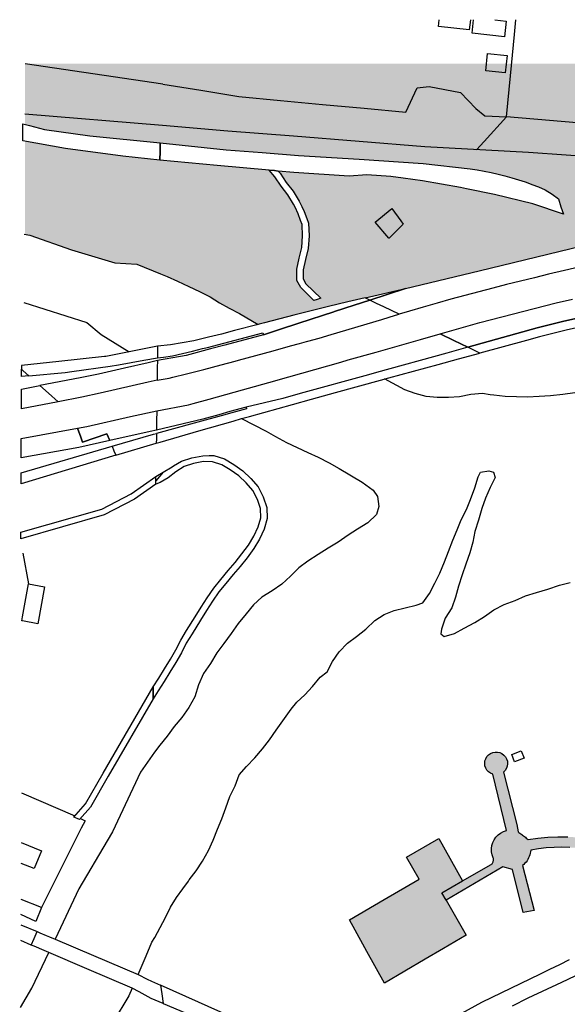
# Model space of a CAD drawing. Units: metres. Extents: x 15638 to 17284, y 21396 to 22516.
# Drawn here: x 15640 to 15842, y 22153 to 22516 of the extents above; entities that cross this region are included whole.
import ezdxf

# ---------------------------------------------------------------- set-up
doc = ezdxf.new("R2010")
doc.units = ezdxf.units.M
doc.layers.add('AUX', color=253, linetype='Continuous')

msp = doc.modelspace()

# ---------------------------------------------------------------- hatches: boundary and pattern name
at = {"true_color": 0x93278f, "transparency": 33554534}
h = msp.add_hatch(color=217, dxfattribs=at)
h.dxf.hatch_style = 1
h.paths.add_polyline_path([(16384.05, 22468.96), (16390.01, 22470.98), (16395.95, 22473.08), (16400.09, 22474.46), (16404.18, 22475.98), (16408.23, 22477.62), (16412.22, 22479.39), (16416.16, 22481.29), (16420.03, 22483.29), (16423.84, 22485.42), (16427.58, 22487.68), (16431.25, 22490.04), (16434.85, 22492.53), (16438.37, 22495.12), (16441.56, 22497.64), (16444.06, 22499.75), (16428.26, 22499.75), (16426.42, 22499.04), (16422.95, 22499.38), (16419.24, 22499.75), (16358.14, 22499.75), (16355.61, 22499.42), (16352.82, 22499.36), (16348.52, 22499.75), (16327.68, 22499.75), (16357.83, 22496.65), (16356.12, 22479.88), (16319.12, 22483.67), (16320.77, 22499.75), (16298.35, 22499.75), (16292.06, 22476.15), (16260.81, 22479.54), (16263.26, 22499.75), (16108.34, 22499.75), (16106.93, 22485.2), (16101.81, 22485.69), (16103.18, 22499.75), (16093.43, 22499.75), (16092.14, 22486.34), (16088.79, 22486.65), (16088.52, 22483.46), (16068.85, 22485.27), (16039.24, 22488.03), (16040.33, 22499.75), (15942.36, 22499.75), (15942.12, 22497.07), (15933.49, 22497.84), (15931.97, 22480.88), (15918.22, 22482.19), (15903.84, 22483.57), (15903.03, 22473.05), (15861.31, 22476.6), (15819.59, 22480.15), (15811.34, 22471.14), (15808.54, 22468.09), (15827.62, 22467.08), (15841.53, 22466.12), (15855.44, 22465.16), (15869.35, 22464.2), (15890.48, 22463.11), (15896.21, 22463.01), (15897.99, 22462.98), (15912.73, 22462.71), (15927.47, 22462.45), (15942.2, 22462.19), (15942.47, 22460.43), (15992.23, 22457.87), (16031.92, 22455.86), (16032.98, 22468.14), (16077.13, 22465.09), (16076.3, 22459.59), (16113.82, 22456.83), (16113.08, 22446.77), (16094.32, 22448.15), (16075.56, 22449.53), (16031.67, 22452.96), (16031.92, 22455.86), (15992.23, 22457.87), (15961.6, 22458.71), (15948.07, 22458.36), (15947.73, 22454.82), (15942.37, 22455.34), (15942.71, 22458.88), (15942.47, 22460.43), (15890.48, 22463.11), (15883.25, 22463.24), (15869.35, 22464.2), (15855.44, 22465.16), (15841.53, 22466.12), (15827.62, 22467.08), (15789.46, 22469.1), (15765.32, 22471.06), (15741.17, 22473.02), (15717.02, 22474.98), (15692.88, 22476.95), (15642.33, 22481.17), (15642.33, 22477.42), (15643.91, 22476.96), (15649.48, 22475.51), (15666.22, 22473.21), (15692.06, 22470.62), (15716.31, 22468.05), (15729.66, 22467.04), (15743.01, 22466.02), (15765.38, 22464.57), (15788.9, 22462.96), (15806.21, 22461.04), (15808.79, 22460.66), (15811.36, 22460.21), (15813.92, 22459.69), (15816.47, 22459.12), (15819, 22458.48), (15821.52, 22457.78), (15824.02, 22457.02), (15826.5, 22456.2), (15828.95, 22455.32), (15831.39, 22454.37), (15833.8, 22453.37), (15836.43, 22451.74), (15838.69, 22450.01), (15839.63, 22447.11), (15840.55, 22444.29), (15829.29, 22448.15), (15815.17, 22451.63), (15804.89, 22453.73), (15802.6, 22454.19), (15788.64, 22456.59), (15781.53, 22457.67), (15776.96, 22458.17), (15768.14, 22458.85), (15761.6, 22458.37), (15741.27, 22459.74), (15735.53, 22460.25), (15736.19, 22459.47), (15738.48, 22456.05), (15741.02, 22452.84), (15743.24, 22449.19), (15744.19, 22447.21), (15745.09, 22445.35), (15746.01, 22442.75), (15746.63, 22440.99), (15746.89, 22436.32), (15746.54, 22431.7), (15745.56, 22427.62), (15744.72, 22423.86), (15744.76, 22420.57), (15745.74, 22418.74), (15751.17, 22413.35), (15748.61, 22412.57), (15743.84, 22417.32), (15742.41, 22419.96), (15742.36, 22424.11), (15743.27, 22428.16), (15744.21, 22432.07), (15744.53, 22436.35), (15744.3, 22440.53), (15743.76, 22442.04), (15742.91, 22444.45), (15741.17, 22448.08), (15739.08, 22451.49), (15736.57, 22454.67), (15734.31, 22458.05), (15732.21, 22460.54), (15713.11, 22462.25), (15691.98, 22464.19), (15678.3, 22465.7), (15657.21, 22468.49), (15642.33, 22471.23), (15642.33, 22436.95), (15644.07, 22436.58), (15659.4, 22431.17), (15675.37, 22426.46), (15683.45, 22425.89), (15692.18, 22422.32), (15694.63, 22421.33), (15698.39, 22419.64), (15702.57, 22417.75), (15706.54, 22415.86), (15710.42, 22413.88), (15713.93, 22411.69), (15717.48, 22409.68), (15721.28, 22407.75), (15728.09, 22403.74), (15730.43, 22404.34), (15741.26, 22407.12), (15754.04, 22410.4), (15761.13, 22412.04), (15767.55, 22413.53), (15782.43, 22416.96), (15809.5, 22423.53), (15847.5, 22432.72), (15853.29, 22433.91), (15859.1, 22435.06), (15864.91, 22436.18), (15870.73, 22437.25), (15876.55, 22438.29), (15882.39, 22439.28), (15888.23, 22440.24), (15894.07, 22441.15), (15899.92, 22442.03), (15905.78, 22442.87), (15911.65, 22443.68), (15913.91, 22443.97), (15918.16, 22444.5), (15924.68, 22445.27), (15931.21, 22445.96), (15937.75, 22446.59), (15944.29, 22447.15), (15950.84, 22447.64), (15957.39, 22448.07), (15963.95, 22448.43), (15970.51, 22448.73), (15977.07, 22448.95), (15983.64, 22449.12), (15989.99, 22449.24), (15996.34, 22449.31), (16002.69, 22449.31), (16009.05, 22449.27), (16015.4, 22449.16), (16021.75, 22449), (16028.1, 22448.78), (16034.44, 22448.49), (16040.78, 22448.16), (16047.12, 22447.76), (16053.46, 22447.31), (16061.26, 22446.8), (16069.06, 22446.27), (16076.86, 22445.72), (16084.66, 22445.14), (16092.46, 22444.54), (16100.26, 22443.92), (16108.05, 22443.28), (16115.84, 22442.61), (16123.63, 22441.91), (16131.42, 22441.19), (16139.21, 22440.45), (16144.17, 22440.13), (16149.14, 22439.85), (16154.12, 22439.6), (16159.09, 22439.38), (16164.06, 22439.19), (16169.04, 22439.03), (16174.01, 22438.9), (16178.99, 22438.8), (16183.96, 22438.73), (16188.94, 22438.69), (16193.92, 22438.67), (16200.1, 22438.71), (16206.29, 22438.83), (16212.47, 22439.01), (16218.66, 22439.25), (16224.84, 22439.56), (16231.01, 22439.94), (16237.18, 22440.38), (16243.35, 22440.89), (16249.51, 22441.46), (16255.67, 22442.08), (16261.82, 22442.79), (16267.99, 22443.62), (16274.16, 22444.51), (16280.32, 22445.43), (16286.47, 22446.41), (16292.62, 22447.43), (16298.76, 22448.49), (16304.89, 22449.59), (16311.02, 22450.74), (16317.06, 22451.92), (16323.24, 22453.17), (16329.34, 22454.46), (16335.5, 22455.74), (16341.64, 22457.11), (16347.76, 22458.56), (16353.87, 22460.09), (16359.95, 22461.71), (16366.01, 22463.39), (16372.05, 22465.17), (16378.06, 22467.02)])
h.paths.add_polyline_path([(16242.56, 22483.01), (16238.25, 22483.45), (16237.55, 22476.64), (16232.62, 22477.14), (16232.05, 22471.54), (16223.65, 22472.37), (16225.48, 22490.36), (16243.13, 22488.55)], flags=16)
h.paths.add_polyline_path([(16214.24, 22470.5), (16216.01, 22469.94), (16217.28, 22468.29), (16217.41, 22466.26), (16216.36, 22464.48), (16214.48, 22463.62), (16212.46, 22463.95), (16210.98, 22465.37), (16210.54, 22467.41), (16211.34, 22469.3), (16212.74, 22470.22)], flags=16)
h.paths.add_polyline_path([(16215.29, 22475.59), (16214.13, 22474.3), (16212.6, 22473.59), (16210.89, 22473.51), (16209.25, 22474.12), (16208.01, 22475.32), (16207.33, 22476.88), (16207.31, 22478.59), (16207.95, 22480.17), (16209.16, 22481.39), (16210.95, 22482.11), (16212.86, 22481.91), (16214.34, 22481.09), (16215.42, 22479.74), (16215.87, 22478.08), (16215.65, 22476.38), (16214.79, 22474.91), (16213.41, 22473.87), (16211.71, 22473.46), (16210.03, 22473.74), (16208.6, 22474.63), (16207.6, 22476.05), (16207.23, 22477.74), (16207.56, 22479.44), (16208.53, 22480.87), (16209.96, 22481.8), (16211.82, 22482.14), (16213.62, 22481.59), (16214.95, 22480.46), (16215.72, 22478.96), (16215.84, 22477.22)], flags=16)
h.paths.add_polyline_path([(16206.96, 22471.41), (16208.73, 22470.85), (16210, 22469.2), (16210.13, 22467.17), (16209.08, 22465.39), (16207.2, 22464.53), (16205.18, 22464.86), (16203.7, 22466.28), (16203.26, 22468.32), (16204.06, 22470.21), (16205.46, 22471.13)], flags=16)
h.paths.add_polyline_path([(16205.09, 22476.29), (16204, 22475.06), (16202.47, 22474.34), (16200.82, 22474.28), (16199.29, 22474.85), (16198.07, 22475.99), (16197.4, 22477.52), (16197.38, 22479.22), (16198.03, 22480.77), (16199.19, 22481.91), (16200.88, 22482.6), (16202.71, 22482.42), (16204.18, 22481.62), (16205.22, 22480.31), (16205.67, 22478.69), (16205.45, 22477.07), (16204.61, 22475.62), (16203.28, 22474.63), (16201.67, 22474.23), (16200, 22474.5), (16198.58, 22475.4), (16197.65, 22476.76), (16197.31, 22478.37), (16197.6, 22479.96), (16198.53, 22481.38), (16199.95, 22482.3), (16201.74, 22482.64), (16203.5, 22482.08), (16204.78, 22481.01), (16205.52, 22479.54), (16205.64, 22477.88)], flags=16)
h.paths.add_polyline_path([(16198.92, 22472.19), (16200.69, 22471.63), (16201.96, 22469.98), (16202.09, 22467.95), (16201.04, 22466.17), (16199.16, 22465.31), (16197.14, 22465.64), (16195.66, 22467.06), (16195.22, 22469.1), (16196.02, 22470.99), (16197.42, 22471.91)], flags=16)
h.paths.add_polyline_path([(16190.89, 22472.72), (16192.66, 22472.16), (16193.93, 22470.51), (16194.06, 22468.48), (16193.01, 22466.7), (16191.13, 22465.84), (16189.11, 22466.17), (16187.63, 22467.59), (16187.19, 22469.63), (16187.99, 22471.52), (16189.39, 22472.44)], flags=16)
h.paths.add_polyline_path([(16194.06, 22464.23), (16194.02, 22459.77), (16190.2, 22459.8), (16190.21, 22461.12), (16187.05, 22461.14), (16187.37, 22464.28)], flags=16)
h.paths.add_polyline_path([(16187.04, 22485.37), (16185.68, 22483.85), (16183.85, 22482.99), (16181.82, 22482.91), (16179.95, 22483.61), (16178.45, 22485.03), (16177.65, 22486.88), (16177.63, 22488.9), (16178.39, 22490.76), (16179.83, 22492.21), (16181.93, 22493.04), (16184.14, 22492.82), (16185.92, 22491.84), (16187.18, 22490.25), (16187.73, 22488.31), (16187.47, 22486.29), (16186.43, 22484.54), (16184.82, 22483.33), (16182.85, 22482.85), (16180.84, 22483.17), (16179.12, 22484.26), (16177.96, 22485.9), (16177.54, 22487.88), (16177.92, 22489.89), (16179.06, 22491.58), (16180.74, 22492.68), (16182.96, 22493.08), (16185.09, 22492.41), (16186.63, 22491.11), (16187.56, 22489.3), (16187.7, 22487.27)], flags=16)
h.paths.add_polyline_path([(16185.14, 22463.25), (16184.12, 22461.49), (16182.53, 22460.3), (16180.54, 22459.81), (16178.53, 22460.13), (16176.82, 22461.21), (16175.67, 22462.86), (16175.25, 22464.82), (16175.63, 22466.81), (16176.74, 22468.48), (16178.45, 22469.6), (16180.65, 22469.98), (16182.76, 22469.34), (16184.32, 22468.03), (16185.23, 22466.22), (16185.37, 22464.2), (16184.7, 22462.29), (16183.35, 22460.78), (16181.52, 22459.95), (16179.53, 22459.87), (16177.64, 22460.57), (16176.17, 22461.96), (16175.36, 22463.83), (16175.34, 22465.83), (16176.11, 22467.72), (16177.54, 22469.13), (16179.61, 22469.95), (16181.84, 22469.73), (16183.6, 22468.76), (16184.85, 22467.19), (16185.4, 22465.23)], flags=16)
h.paths.add_polyline_path([(16158.73, 22486.28), (16144.19, 22487.47), (16144.45, 22490.69), (16158.99, 22489.5)], flags=16)
h.paths.add_polyline_path([(15985.73, 22465.54), (15985.57, 22461.83), (15973.96, 22462.36), (15974.12, 22466.07)], flags=16)
h.paths.add_polyline_path([(15781.49, 22440.69), (15777.82, 22436.97), (15777.26, 22436.41), (15776.33, 22435.47), (15776.29, 22435.52), (15771.28, 22441.45), (15777.42, 22446.42), (15780.62, 22441.91)], flags=16)
h.paths.add_polyline_path([(16893.64, 22276.56), (16888.77, 22278.3), (16843.43, 22301.45), (16818.53, 22259.63), (16746.1, 22301.45), (16595.58, 22073.14), (16612.56, 22062.97), (16604.65, 22049.41), (16638.6, 22032.45), (16646.51, 22046.02), (16654.44, 22041.49), (16677.06, 22072.02), (16713.29, 22049.41), (16724.61, 22064.1), (16752.18, 22044.44), (16768.27, 22069.71), (16775.86, 22084.24), (16774.55, 22085.01)], flags=17)
h.paths.add_polyline_path([(16722.5, 22291.31), (16663.49, 22330.75), (16646.07, 22305.79), (16652.99, 22301.18), (16647.15, 22292.82), (16651.94, 22289.65), (16647.23, 22283.02), (16645.21, 22249.95), (16652.04, 22242.37), (16629.13, 22210.14), (16636.42, 22204.75), (16579.86, 22112.88), (16597.16, 22101.42), (16698.4, 22248.64), (16695.03, 22250.94)], flags=0)
h.paths.add_polyline_path([(16943.71, 22412.89), (16944.34, 22415.71), (16944.01, 22415.78), (16939.88, 22416.66), (16935.73, 22417.49), (16931.58, 22418.27), (16927.41, 22419), (16923.24, 22419.68), (16919.05, 22420.3), (16914.87, 22420.88), (16909.95, 22421.73), (16905.01, 22422.46), (16900.06, 22423.07), (16895.09, 22423.55), (16890.11, 22423.9), (16885.13, 22424.12), (16880.14, 22424.22), (16875.15, 22424.19), (16870.16, 22424.03), (16865.18, 22423.74), (16860.21, 22423.33), (16855.78, 22422.93), (16851.36, 22422.44), (16846.93, 22421.86), (16842.57, 22421.2), (16838.19, 22420.44), (16833.83, 22419.59), (16829.49, 22418.65), (16825.16, 22417.63), (16820.86, 22416.51), (16816.59, 22415.31), (16812.34, 22414.02), (16807.24, 22412.42), (16802.18, 22410.8), (16797.1, 22409.12), (16792, 22407.4), (16786.94, 22405.64), (16781.89, 22403.84), (16781.88, 22403.84), (16776.85, 22402.01), (16771.85, 22400.15), (16771.84, 22400.15), (16757.59, 22394.93), (16743.33, 22389.71), (16723.21, 22382.41), (16723.2, 22382.41), (16703.08, 22375.11), (16703.07, 22375.11), (16702.27, 22374.8), (16691.12, 22370.5), (16679.15, 22365.88), (16663.53, 22359.49), (16647.89, 22353.1), (16640.23, 22349.24), (16639.58, 22348.71), (16638.96, 22348.16), (16638.36, 22347.58), (16637.8, 22346.98), (16637.26, 22346.35), (16636.75, 22345.69), (16636.27, 22345.01), (16635.83, 22344.31), (16635.41, 22343.59), (16635.04, 22342.85), (16634.7, 22342.1), (16633.4, 22339.6), (16632.25, 22336.27), (16631.03, 22334.18), (16634.06, 22332.83), (16633.55, 22332), (16633.02, 22331.44), (16632.53, 22330.84), (16632.08, 22330.22), (16631.67, 22329.56), (16631.31, 22328.89), (16630.99, 22328.18), (16630.72, 22327.46), (16630.51, 22326.72), (16630.34, 22325.97), (16630.22, 22325.21), (16630.16, 22324.45), (16631.48, 22318.32), (16632.08, 22314.03), (16632.99, 22309.56), (16633.8, 22305.07), (16634.5, 22300.57), (16635.09, 22296.05), (16635.56, 22291.52), (16635.93, 22286.97), (16636.2, 22282.42), (16636.35, 22277.87), (16636.39, 22273.31), (16636.32, 22268.75), (16636.14, 22264.2), (16635.5, 22259.61), (16634.73, 22255.04), (16633.83, 22250.5), (16632.79, 22245.98), (16631.61, 22241.5), (16630.31, 22237.07), (16628.87, 22232.66), (16627.29, 22228.3), (16625.59, 22223.99), (16623.77, 22219.74), (16621.82, 22215.54), (16615.46, 22202.92), (16613.67, 22199.38), (16605.51, 22183.22), (16593.51, 22159.77), (16587.49, 22147.67), (16581.46, 22135.57), (16579.24, 22131.12), (16559.75, 22093.6), (16549.43, 22072.18), (16539.11, 22050.77), (16538.32, 22048.87), (16537.64, 22046.94), (16537.07, 22044.97), (16536.61, 22042.97), (16536.27, 22040.95), (16536.04, 22038.91), (16535.92, 22036.87), (16535.92, 22034.82), (16536.03, 22032.77), (16536.26, 22030.74), (16536.61, 22028.72), (16551.83, 22022.12), (16567.05, 22015.52), (16582.27, 22008.93), (16597.49, 22002.33), (16649.7, 21976.58), (16692.62, 21950.94), (16752.18, 22044.44), (16724.61, 22064.1), (16713.29, 22049.41), (16677.06, 22072.02), (16654.44, 22041.49), (16646.51, 22046.02), (16638.6, 22032.45), (16604.65, 22049.41), (16612.56, 22062.97), (16595.58, 22073.14), (16746.1, 22301.45), (16818.53, 22259.63), (16843.43, 22301.45), (16888.77, 22278.3), (16902.68, 22317.21), (16907.55, 22315.47)])
h.paths.add_polyline_path([(16722.5, 22291.31), (16695.03, 22250.94), (16698.4, 22248.64), (16597.16, 22101.42), (16579.86, 22112.88), (16636.42, 22204.75), (16629.13, 22210.14), (16652.04, 22242.37), (16645.21, 22249.95), (16647.23, 22283.02), (16651.94, 22289.65), (16647.15, 22292.82), (16652.99, 22301.18), (16646.07, 22305.79), (16663.49, 22330.75)], flags=16)
h.paths.add_polyline_path([(16858.5, 22320.65), (16868.3, 22334.74), (16878.09, 22348.83), (16885.08, 22343.98), (16865.49, 22315.8)], flags=16)
h.paths.add_polyline_path([(16860.02, 22400.21), (16866.89, 22410.38), (16874.32, 22405.36), (16874.27, 22405.27), (16881.28, 22400.76), (16874.51, 22390.69), (16867.56, 22395.35), (16867.45, 22395.19)], flags=16)
h.paths.add_polyline_path([(16897.5, 22382.38), (16899.55, 22385.95), (16902.93, 22384.01), (16900.88, 22380.44)], flags=16)
h.paths.add_polyline_path([(16637.18, 22025.47), (16638.79, 22022.96), (16634.54, 22020.23), (16637.19, 22016.1), (16629.76, 22011.33), (16625.32, 22017.84)], flags=16)
h.paths.add_polyline_path([(16588.09, 22029.57), (16583.7, 22019.15), (16558.1, 22029.93), (16562.49, 22040.36), (16575.29, 22034.96)], flags=16)
h.paths.add_polyline_path([(16621.22, 22005.45), (16626.16, 22001.01), (16620.53, 21994.74), (16618.53, 21996.52), (16617.23, 21995.06), (16613.64, 21998.57), (16617.53, 22002.95), (16618.33, 22002.23)], flags=16)
at = {"transparency": 33554585}
h = msp.add_hatch(color=2, dxfattribs=at)
h.dxf.hatch_style = 1
h.paths.add_polyline_path([(15803.4, 22198.75), (15794.65, 22214.39), (15782.79, 22207.47), (15787.37, 22199.4), (15774.59, 22191.93), (15761.81, 22184.46), (15766.72, 22175.52), (15768.21, 22172.8), (15774.61, 22161.15), (15789.69, 22169.99), (15796.35, 22173.89), (15804.77, 22178.83), (15797.32, 22191.64), (15795.73, 22194.37)])
h.paths.add_polyline_path([(15826.2, 22215.09), (15825.46, 22215.67), (15824.75, 22216.21), (15824.52, 22216.38), (15824.18, 22216.63), (15823.84, 22216.88), (15823.33, 22219.53), (15818.48, 22238.84), (15819.09, 22239.48), (15819.55, 22240.23), (15819.85, 22241.07), (15819.96, 22241.94), (15819.89, 22242.83), (15819.63, 22243.67), (15819.21, 22244.45), (15818.63, 22245.12), (15817.92, 22245.65), (15817.12, 22246.03), (15816.25, 22246.22), (15815.38, 22246.23), (15814.51, 22246.06), (15813.69, 22245.71), (15812.97, 22245.19), (15812.37, 22244.54), (15811.92, 22243.77), (15811.64, 22242.93), (15811.55, 22242.05), (15811.64, 22241.17), (15811.91, 22240.33), (15812.36, 22239.56), (15812.95, 22238.91), (15813.67, 22238.39), (15814.49, 22238.04), (15819.55, 22217.3), (15818.45, 22216.93), (15817.43, 22216.4), (15816.51, 22215.71), (15815.7, 22214.88), (15815.04, 22213.94), (15814.54, 22212.9), (15814.22, 22211.8), (15814.07, 22210.66), (15814.1, 22209.5), (15814.32, 22208.37), (15814.81, 22207.09), (15814.81, 22206.27), (15814.57, 22205.52), (15814.11, 22204.86), (15803.4, 22198.75), (15795.73, 22194.37), (15797.32, 22191.64), (15818.26, 22203.94), (15821.73, 22203.01), (15825.77, 22187.18), (15829.75, 22187.88), (15825.51, 22204.43), (15825.96, 22204.82), (15826.39, 22205.24), (15826.78, 22205.7), (15827.14, 22206.18), (15827.46, 22206.7), (15827.74, 22207.23), (15827.98, 22207.79), (15828.17, 22208.36), (15828.32, 22208.94), (15828.42, 22209.53), (15828.49, 22210.14), (15831.34, 22210.58), (15834.22, 22210.9), (15837.11, 22211.1), (15840, 22211.16), (15842.89, 22211.09), (15845.78, 22210.89), (15848.65, 22210.57), (15851.51, 22210.12), (15854.35, 22209.54), (15857.15, 22208.84), (15859.93, 22208.02), (15862.44, 22207.08), (15864.92, 22206.06), (15867.36, 22204.95), (15869.75, 22203.76), (15872.1, 22202.47), (15874.41, 22201.11), (15876.66, 22199.66), (15878.87, 22198.14), (15881.02, 22196.54), (15883.11, 22194.86), (15884.92, 22193.32), (15887.42, 22195.14), (15888.69, 22196.1), (15887.1, 22197.33), (15885.25, 22198.73), (15883.37, 22200.08), (15881.45, 22201.4), (15879.51, 22202.66), (15877.54, 22203.89), (15875.54, 22205.06), (15873.53, 22206.2), (15871.48, 22207.28), (15869.4, 22208.32), (15867.31, 22209.31), (15863.88, 22210.68), (15860.38, 22211.88), (15856.82, 22212.89), (15853.22, 22213.71), (15849.58, 22214.33), (15845.91, 22214.76), (15842.22, 22215), (15838.52, 22215.05), (15834.83, 22214.9), (15831.15, 22214.55), (15827.5, 22214.01), (15827.17, 22214.28), (15826.53, 22214.82)])
h.paths.add_polyline_path([(15878.91, 22254.27), (15877.55, 22254.85), (15869.5, 22253.51), (15869.13, 22252.1), (15870.42, 22244.73), (15871.52, 22243.83), (15873.92, 22244.14), (15875.25, 22232.27), (15865.89, 22228.38), (15847.6, 22227.39), (15847.9, 22224.64), (15865.88, 22225.59), (15870.33, 22227.46), (15879.23, 22231.57), (15893.25, 22237.81), (15915.44, 22246.01), (15901.62, 22242.63), (15887.81, 22239.26), (15878.55, 22233.94), (15876.85, 22244.66), (15879.52, 22245.07), (15880.25, 22246.17)])
at = {"layer": 'AUX', "true_color": 0x93278f, "transparency": 33554534}
h = msp.add_hatch(color=217, dxfattribs=at)
h.dxf.hatch_style = 1
h.paths.add_polyline_path([(16077.13, 22465.09), (16032.98, 22468.14), (16031.92, 22455.86), (16031.67, 22452.96), (16075.56, 22449.53), (16076.3, 22459.59)])
h.paths.add_polyline_path([(16113.82, 22456.83), (16076.3, 22459.59), (16075.56, 22449.53), (16094.32, 22448.15), (16113.08, 22446.77)])
h.paths.add_polyline_path([(16193.37, 22467.32), (16193.71, 22467.9), (16193.93, 22468.53), (16194.01, 22469.19), (16193.97, 22469.86), (16193.79, 22470.51), (16193.48, 22471.1), (16193.07, 22471.63), (16192.56, 22472.06), (16191.97, 22472.38), (16191.33, 22472.58), (16190.67, 22472.65), (16190.4, 22472.63), (16189.74, 22472.51), (16189.12, 22472.27), (16188.56, 22471.9), (16188.08, 22471.43), (16187.71, 22470.87), (16187.45, 22470.25), (16187.33, 22469.59), (16187.34, 22468.93), (16187.48, 22468.27), (16187.74, 22467.66), (16188.13, 22467.11), (16188.61, 22466.65), (16189.18, 22466.29), (16189.8, 22466.06), (16190.46, 22465.95), (16191.13, 22465.98), (16191.78, 22466.14), (16192.39, 22466.42), (16192.93, 22466.82)])
h.paths.add_polyline_path([(16202, 22469.33), (16201.82, 22469.98), (16201.51, 22470.57), (16201.1, 22471.1), (16200.59, 22471.53), (16200, 22471.85), (16199.36, 22472.05), (16198.7, 22472.12), (16198.43, 22472.1), (16197.77, 22471.98), (16197.15, 22471.74), (16196.59, 22471.37), (16196.11, 22470.9), (16195.74, 22470.34), (16195.48, 22469.72), (16195.36, 22469.06), (16195.37, 22468.4), (16195.51, 22467.74), (16195.77, 22467.13), (16196.16, 22466.58), (16196.64, 22466.12), (16197.21, 22465.76), (16197.83, 22465.53), (16198.49, 22465.42), (16199.16, 22465.45), (16199.81, 22465.61), (16200.42, 22465.89), (16200.96, 22466.29), (16201.4, 22466.79), (16201.74, 22467.37), (16201.96, 22468), (16202.04, 22468.66)])
h.paths.add_polyline_path([(16209.55, 22469.79), (16209.14, 22470.32), (16208.63, 22470.75), (16208.04, 22471.07), (16207.4, 22471.27), (16206.74, 22471.34), (16206.47, 22471.32), (16205.81, 22471.2), (16205.19, 22470.96), (16204.63, 22470.59), (16204.15, 22470.12), (16203.78, 22469.56), (16203.52, 22468.94), (16203.4, 22468.28), (16203.41, 22467.62), (16203.55, 22466.96), (16203.81, 22466.35), (16204.2, 22465.8), (16204.68, 22465.34), (16205.25, 22464.98), (16205.87, 22464.75), (16206.53, 22464.64), (16207.2, 22464.67), (16207.85, 22464.83), (16208.46, 22465.11), (16209, 22465.51), (16209.44, 22466.01), (16209.78, 22466.59), (16210, 22467.22), (16210.08, 22467.88), (16210.04, 22468.55), (16209.86, 22469.2)])
h.paths.add_polyline_path([(16217.14, 22468.29), (16216.83, 22468.88), (16216.42, 22469.41), (16215.91, 22469.84), (16215.32, 22470.16), (16214.68, 22470.36), (16214.02, 22470.43), (16213.75, 22470.41), (16213.09, 22470.29), (16212.47, 22470.05), (16211.91, 22469.68), (16211.43, 22469.21), (16211.06, 22468.65), (16210.8, 22468.03), (16210.68, 22467.37), (16210.69, 22466.71), (16210.83, 22466.05), (16211.09, 22465.44), (16211.48, 22464.89), (16211.96, 22464.43), (16212.53, 22464.07), (16213.15, 22463.84), (16213.81, 22463.73), (16214.48, 22463.76), (16215.13, 22463.92), (16215.74, 22464.2), (16216.28, 22464.6), (16216.72, 22465.1), (16217.06, 22465.68), (16217.28, 22466.31), (16217.36, 22466.97), (16217.32, 22467.64)])
h.paths.add_polyline_path([(16238.25, 22483.45), (16242.56, 22483.01), (16243.13, 22488.55), (16225.48, 22490.36), (16223.65, 22472.37), (16232.05, 22471.54), (16232.62, 22477.14), (16237.55, 22476.64)])
h.paths.add_polyline_path([(16298.35, 22499.75), (16263.26, 22499.75), (16260.81, 22479.54), (16292.06, 22476.15)])
h.paths.add_polyline_path([(16357.83, 22496.65), (16327.68, 22499.75), (16320.77, 22499.75), (16319.12, 22483.67), (16356.12, 22479.88)])
h.paths.add_polyline_path([(16194.06, 22464.23), (16187.37, 22464.28), (16187.05, 22461.14), (16190.21, 22461.12), (16190.2, 22459.8), (16194.02, 22459.77)])
h.paths.add_polyline_path([(16158.99, 22489.5), (16144.45, 22490.69), (16144.19, 22487.47), (16158.73, 22486.28)])
h.paths.add_polyline_path([(16108.34, 22499.75), (16103.18, 22499.75), (16101.81, 22485.69), (16106.93, 22485.2)])
h.paths.add_polyline_path([(16093.43, 22499.75), (16089.03, 22499.75), (16087.78, 22486.75), (16088.79, 22486.65), (16092.14, 22486.34)])
h.paths.add_polyline_path([(16089.03, 22499.75), (16070.2, 22499.75), (16068.85, 22485.27), (16088.52, 22483.46), (16088.79, 22486.65), (16087.78, 22486.75)])
h.paths.add_polyline_path([(16070.2, 22499.75), (16040.33, 22499.75), (16039.26, 22488.16), (16039.24, 22488.03), (16068.85, 22485.27)])
h.paths.add_polyline_path([(15985.73, 22465.54), (15974.12, 22466.07), (15973.96, 22462.36), (15985.57, 22461.83)])
h.paths.add_polyline_path([(15781.49, 22440.69), (15780.62, 22441.91), (15777.42, 22446.42), (15771.28, 22441.45), (15776.33, 22435.47), (15777.26, 22436.41), (15777.82, 22436.97)])
h.paths.add_polyline_path([(15819.59, 22480.15), (15821.04, 22495.36), (15821.45, 22499.75), (15642.33, 22499.75), (15642.33, 22481.17), (15692.88, 22476.95), (15717.02, 22474.98), (15741.17, 22473.02), (15765.32, 22471.06), (15789.46, 22469.1), (15808.54, 22468.09), (15811.34, 22471.14)])
h.paths.add_polyline_path([(15905.08, 22499.75), (15821.45, 22499.75), (15821.04, 22495.36), (15819.59, 22480.15), (15861.31, 22476.6), (15903.03, 22473.05), (15904.19, 22488.14)])
h.paths.add_polyline_path([(15933.49, 22497.84), (15942.12, 22497.07), (15942.36, 22499.75), (15905.87, 22499.75), (15905.58, 22496.43), (15904.46, 22483.51), (15918.22, 22482.19), (15931.97, 22480.88)])
h.paths.add_polyline_path([(15948.07, 22458.36), (15961.6, 22458.71), (15992.23, 22457.87), (15942.47, 22460.43), (15942.71, 22458.88), (15942.37, 22455.34), (15947.73, 22454.82)])
h.paths.add_polyline_path([(15942.2, 22462.19), (15927.47, 22462.45), (15912.73, 22462.71), (15897.99, 22462.98), (15896.21, 22463.01), (15890.48, 22463.11), (15942.47, 22460.43)])

# ---------------------------------------------------------------- linework, layer by layer
at = {"layer": 'AUX'}
for p, q in [((15693.07, 22492.19), (15642.33, 22499.75)), ((15693.23, 22349.32), (15690.48, 22346.1)), ((15641.03, 22231.15), (15660.7, 22222.72))]:
    msp.add_line(p, q, dxfattribs=at)
for points in [[(15806.31, 22515.98), (15805.88, 22512.24), (15794.53, 22513.53), (15794.81, 22515.98)], [(15815.31, 22515.98), (15815.3, 22515.88), (15819.47, 22515.47), (15818.9, 22509.72), (15806.91, 22511.06), (15807.38, 22515.98)], [(15906.33, 22515.98), (15905.35, 22503.22), (15904.19, 22488.14), (15903.03, 22473.05), (15861.31, 22476.6), (15819.59, 22480.15), (15821.04, 22495.36), (15822.48, 22510.58), (15822.99, 22515.98)], [(15693.07, 22492.28), (15707.07, 22489.98), (15721.07, 22487.68), (15736.43, 22486.24), (15751.79, 22484.8), (15767.15, 22483.36), (15782.51, 22481.93), (15786.66, 22490.94), (15791.09, 22491.32), (15802.63, 22489.21), (15808.35, 22483.28), (15811.64, 22480.51), (15819.59, 22480.15), (15811.34, 22471.14), (15808.54, 22468.09)], [(15942.71, 22458.88), (15942.2, 22462.19), (15927.47, 22462.45), (15912.73, 22462.71), (15897.99, 22462.98), (15896.21, 22463.01), (15883.25, 22463.24), (15869.35, 22464.2), (15855.44, 22465.16), (15841.53, 22466.12), (15827.62, 22467.08), (15789.46, 22469.1), (15765.32, 22471.06), (15741.17, 22473.02), (15717.02, 22474.98), (15692.88, 22476.95), (15642.24, 22481.18)], [(15642.02, 22437.02), (15644.07, 22436.58), (15659.4, 22431.17), (15675.37, 22426.46), (15683.45, 22425.89), (15692.18, 22422.32), (15694.63, 22421.33), (15698.39, 22419.64), (15702.57, 22417.75), (15706.54, 22415.86), (15710.42, 22413.88), (15713.93, 22411.69), (15717.48, 22409.68), (15721.28, 22407.75), (15728.09, 22403.74)], [(15846.75, 22424.95), (15840.89, 22423.6), (15835.06, 22422.2), (15829.9, 22420.96), (15824.76, 22419.71), (15819.62, 22418.42), (15814.49, 22417.1), (15809.36, 22415.76), (15804.24, 22414.39), (15799.13, 22412.99), (15794.03, 22411.56), (15788.93, 22410.11), (15783.84, 22408.63), (15780.04, 22407.51), (15774.39, 22410.23), (15771.76, 22411.5), (15769.29, 22412.69), (15782.43, 22416.96), (15809.5, 22423.53), (15847.5, 22432.72)], [(15641.9, 22411.76), (15665.08, 22404.4), (15670.39, 22400.05), (15680.61, 22393.63)], [(15845.69, 22406.08), (15840.74, 22404.9), (15835.81, 22403.68), (15830.91, 22402.43), (15805.3, 22395.34), (15800.23, 22397.78), (15795.11, 22400.25), (15809.79, 22404.4), (15837.89, 22411.67), (15843.91, 22413.09)], [(15846.47, 22402.74), (15841.55, 22401.57), (15836.65, 22400.36), (15831.76, 22399.11), (15826.89, 22397.81), (15809.79, 22393.18), (15807.5, 22394.28), (15805.3, 22395.34), (15830.91, 22402.43), (15835.81, 22403.68), (15840.74, 22404.9), (15845.69, 22406.08)], [(15690.81, 22371.96), (15702.52, 22374.15), (15704.27, 22374.64), (15710.07, 22376.24), (15722.38, 22379.65), (15734.29, 22382.94), (15734.7, 22383.05), (15758.57, 22389.87), (15761.32, 22390.66), (15771.58, 22393.58), (15787.92, 22398.21), (15795.11, 22400.25), (15800.23, 22397.78), (15805.3, 22395.34), (15797.61, 22393.21), (15771.72, 22386.05), (15768.77, 22385.23), (15743.66, 22378.28), (15737.24, 22376.5), (15723.74, 22373.27), (15717.77, 22371.61), (15713.67, 22370.46), (15707.8, 22368.82), (15690.71, 22364.77)], [(15674.36, 22358.86), (15675.05, 22357.21), (15675.75, 22355.55), (15690.65, 22360.02), (15692.05, 22360.42), (15706.34, 22364.53), (15718.89, 22368.14), (15722.03, 22369.05), (15724.93, 22369.88), (15740.76, 22374.29), (15747.78, 22376.24), (15756.6, 22378.69), (15773.19, 22383.22), (15776.24, 22384.05), (15794.4, 22389), (15801.85, 22391.02), (15809.79, 22393.18), (15807.5, 22394.28), (15805.3, 22395.34), (15797.61, 22393.21), (15771.72, 22386.05), (15768.77, 22385.23), (15743.66, 22378.28), (15737.24, 22376.5), (15723.74, 22373.27), (15723.84, 22372.66), (15718.46, 22371.19), (15714.47, 22370.11), (15704.58, 22367.4), (15690.7, 22363.61), (15690.69, 22362.47), (15690.67, 22361.64), (15690.65, 22360.02)], [(15691.11, 22395.69), (15691.08, 22393.42), (15691.05, 22391.47)], [(15691.04, 22390.46), (15687.59, 22389.65), (15678.89, 22387.6), (15669.38, 22385.36), (15662.64, 22384.06), (15647.82, 22381.18), (15650.95, 22378.39), (15654.49, 22375.24), (15640.98, 22372.7), (15641.01, 22379.87), (15647.82, 22381.18)], [(15643.73, 22384.83), (15641.03, 22384.57), (15641.05, 22387.21)], [(15690.95, 22383.21), (15687.68, 22382.46), (15669.96, 22378.42), (15663.21, 22376.89), (15654.49, 22375.24)], [(15844.68, 22378.53), (15840.3, 22377.93), (15835.74, 22377.48), (15831.56, 22377.24), (15827.33, 22377), (15823.28, 22377.05), (15819.1, 22377.18), (15814.87, 22377.65), (15813.54, 22377.84), (15810.78, 22378.25), (15806.43, 22377.97), (15802.28, 22377.1), (15798.18, 22376.77), (15794, 22376.82), (15789.99, 22377.17), (15785.98, 22378.27), (15782.17, 22379.7), (15774.72, 22383.64)], [(15722.03, 22369.05), (15731.06, 22364.43), (15734.57, 22362.41), (15738.53, 22360.27), (15742.5, 22358.38), (15746.39, 22356.61), (15750.27, 22354.89), (15754.24, 22352.79), (15757.96, 22350.65), (15766.38, 22345.65), (15770.51, 22342.67), (15772.14, 22340.41), (15772.59, 22336.73), (15771.66, 22333.68), (15768.56, 22330.63), (15764.75, 22328.34), (15761.32, 22326.13), (15757.55, 22323.59), (15753.95, 22321.38), (15750.22, 22318.93), (15746.41, 22316.55), (15743.14, 22314.02), (15740.08, 22311.06), (15736.81, 22308.09), (15733.29, 22305.59), (15729.48, 22303.26), (15726.42, 22300.42), (15723.69, 22297.13), (15720.84, 22293.62), (15718.2, 22289.95), (15715.51, 22286.15), (15712.95, 22282.73), (15710.56, 22278.8), (15707.96, 22275.17), (15706.15, 22270.99), (15704.88, 22266.6), (15702.65, 22262.63), (15700.09, 22259.01), (15697.24, 22255.63), (15694.64, 22252.12), (15691.99, 22248.74), (15689.94, 22246.23), (15684.84, 22238.79), (15674.47, 22216.87), (15672.54, 22213.57), (15662.18, 22195.8), (15653.37, 22177.29)], [(15675.75, 22355.55), (15640.84, 22345.08), (15640.86, 22349.1), (15674.36, 22358.86), (15689.62, 22363.3), (15690.7, 22363.61)], [(15683.93, 22164.25), (15686.87, 22171.13), (15689.05, 22176.17), (15690.1, 22177.91), (15692.08, 22181.54), (15694.01, 22185.26), (15695.9, 22189.1), (15698.04, 22192.61), (15700.39, 22195.86), (15702.44, 22198.66), (15702.78, 22199.12), (15705.3, 22202.5), (15707.61, 22206.01), (15709.84, 22209.93), (15711.61, 22213.78), (15713.21, 22217.79), (15714.72, 22221.59), (15716.2, 22225.68), (15717.75, 22229.81), (15719.73, 22233.78), (15721.2, 22237.79), (15723.8, 22240.92), (15726.94, 22244.13), (15729.8, 22247.35), (15732.31, 22250.77), (15734.83, 22254.32), (15740.24, 22262), (15742.38, 22264.59), (15745.32, 22267.34), (15748.21, 22270.39), (15750.94, 22273.81), (15753.53, 22275.77), (15755.55, 22279.53), (15757.94, 22283.19), (15761.04, 22286.28), (15764.31, 22288.74), (15767.84, 22291.45), (15771.07, 22294.62), (15774.5, 22296.87), (15778.27, 22298.33), (15782.33, 22299.32), (15786.31, 22300.27), (15788.82, 22301.23), (15791.17, 22304.61), (15793.23, 22308.45), (15794.99, 22312.09), (15796.76, 22316.26), (15798.19, 22320.15), (15799.87, 22324.29), (15801.43, 22328.04), (15802.94, 22331.8), (15804.87, 22335.51), (15806.3, 22339.27), (15807.9, 22343.49), (15809.13, 22347.55), (15809.97, 22349.26), (15813.1, 22349.84), (15814.82, 22349.37), (15815.36, 22347.36), (15813.55, 22343.61), (15811.87, 22339.8), (15810.44, 22335.88), (15809.21, 22331.61), (15807.87, 22327.52), (15807.23, 22323.55), (15806.13, 22319.58), (15804.57, 22315.41), (15803.31, 22311.44), (15801.92, 22307.3), (15800.78, 22303.33), (15799.47, 22299.32), (15797.03, 22295.6), (15795.68, 22291.43), (15795.35, 22289.8), (15796.6, 22288.75), (15800.45, 22289.95), (15804.05, 22291.82), (15807.9, 22293.95), (15811.5, 22296.11), (15814.9, 22298.56), (15818.75, 22300.6), (15822.81, 22302.1), (15826.53, 22303.8), (15830.64, 22304.97), (15834.78, 22306.25), (15839.09, 22307.66), (15843.02, 22308.62)], [(15690.46, 22344.87), (15682.63, 22339.39), (15671.4, 22333.6), (15640.75, 22324.78), (15640.76, 22327.17), (15670.55, 22335.75), (15681.44, 22341.36), (15690.5, 22347.7)], [(15641.46, 22319.47), (15643.56, 22308.13), (15649.5, 22307.04), (15647.02, 22293.51), (15641.33, 22294.55), (15641.08, 22294.6), (15641.34, 22296.03), (15643.56, 22308.13)], [(15842.89, 22211.09), (15840, 22211.16), (15837.11, 22211.1), (15834.22, 22210.9), (15831.34, 22210.58), (15828.49, 22210.14), (15828.42, 22209.53), (15828.32, 22208.94), (15828.17, 22208.36), (15827.98, 22207.79), (15827.74, 22207.23), (15827.46, 22206.7), (15827.14, 22206.18), (15826.78, 22205.7), (15826.39, 22205.24), (15825.96, 22204.82), (15825.51, 22204.43), (15829.75, 22187.88), (15825.77, 22187.18), (15821.73, 22203.01), (15818.26, 22203.94), (15797.32, 22191.64), (15804.77, 22178.83), (15796.35, 22173.89), (15789.69, 22169.99), (15774.61, 22161.15), (15768.21, 22172.8), (15766.72, 22175.52), (15761.81, 22184.46), (15774.59, 22191.93), (15787.37, 22199.4), (15782.79, 22207.47), (15794.65, 22214.39), (15803.4, 22198.75), (15813.9, 22204.75), (15814.09, 22204.91), (15814.27, 22205.1), (15814.42, 22205.31), (15814.55, 22205.54), (15814.65, 22205.77), (15814.73, 22206.02), (15814.78, 22206.27), (15814.81, 22206.53), (15814.81, 22206.79), (15814.78, 22207.04), (15814.73, 22207.3), (15814.32, 22208.37), (15814.1, 22209.5), (15814.07, 22210.66), (15814.22, 22211.8), (15814.54, 22212.9), (15815.04, 22213.94), (15815.7, 22214.88), (15816.51, 22215.71), (15817.43, 22216.4), (15818.45, 22216.93), (15819.55, 22217.3), (15814.49, 22238.04), (15813.67, 22238.39), (15812.95, 22238.91), (15812.36, 22239.56), (15811.91, 22240.33), (15811.64, 22241.17), (15811.55, 22242.05), (15811.64, 22242.93), (15811.92, 22243.77), (15812.37, 22244.54), (15812.97, 22245.19), (15813.69, 22245.71), (15814.51, 22246.06), (15815.38, 22246.23), (15816.25, 22246.22), (15817.12, 22246.03), (15817.92, 22245.65), (15818.63, 22245.12), (15819.21, 22244.45), (15819.63, 22243.67), (15819.89, 22242.83), (15819.96, 22241.94), (15819.85, 22241.07), (15819.55, 22240.23), (15819.09, 22239.48), (15818.48, 22238.84), (15823.33, 22219.53), (15823.84, 22216.88), (15824.18, 22216.63), (15824.52, 22216.38), (15824.86, 22216.13), (15825.2, 22215.87), (15825.53, 22215.62), (15825.87, 22215.35), (15826.2, 22215.09), (15826.53, 22214.82), (15826.85, 22214.55), (15827.17, 22214.28), (15827.5, 22214.01), (15831.15, 22214.55), (15834.83, 22214.9), (15838.52, 22215.05), (15842.22, 22215)], [(15662.72, 22221.69), (15664.42, 22220.95), (15663.04, 22218.18), (15648.39, 22188.97), (15640.84, 22191.97)], [(15640.94, 22212.89), (15648.36, 22209.87), (15645.68, 22203.27), (15640.9, 22205.21)], [(15797.32, 22191.64), (15795.73, 22194.37), (15803.4, 22198.75)], [(15648.39, 22188.97), (15646.3, 22183.87), (15640.81, 22186.43)], [(15640.79, 22182.62), (15646.73, 22180.11), (15647.73, 22179.69), (15650.05, 22178.7), (15651.27, 22178.18), (15653.37, 22177.29), (15667.46, 22171.28), (15683.93, 22164.25), (15687.27, 22162.57), (15688.86, 22161.77), (15692.17, 22160.37), (15692.65, 22157.21), (15693.18, 22153.63), (15710.07, 22146.45), (15725.08, 22140.06), (15742.02, 22132.98), (15758.96, 22125.9), (15760.97, 22124.91)], [(15644.62, 22175.15), (15645.64, 22177.55), (15646.73, 22180.11)], [(15640.65, 22152.1), (15644.8, 22159.29), (15651.04, 22172.41), (15649.33, 22173.14), (15645.68, 22174.7), (15644.62, 22175.15), (15640.77, 22176.82)], [(15693.18, 22153.63), (15688.78, 22155.5), (15684.35, 22157.91), (15681.81, 22159.29), (15665.06, 22166.43), (15651.04, 22172.41)], [(15798.22, 22147.34), (15810.54, 22154.05), (15810.8, 22154.18), (15831.8, 22164.41), (15835.48, 22166.19), (15839.16, 22167.99), (15842.83, 22169.79)], [(15852.21, 22167.21), (15839.85, 22161.37), (15839.84, 22161.37), (15827.49, 22155.53), (15827.48, 22155.53), (15821.68, 22152.59)], [(15766.02, 22128.16), (15755.26, 22133), (15723.69, 22146.28), (15692.17, 22160.37)], [(15681.81, 22159.29), (15680.57, 22156.4), (15674.81, 22146.89), (15668.18, 22135.95), (15661.55, 22125.02), (15654.91, 22114.08), (15648.28, 22103.14), (15640.35, 22090.62)]]:
    msp.add_lwpolyline(points, dxfattribs=at)
for points in [[(15812.63, 22503.52), (15819.78, 22502.74), (15819.09, 22496.36), (15811.94, 22497.14)], [(15692.06, 22470.62), (15692.02, 22467.55), (15691.98, 22464.19), (15678.3, 22465.7), (15657.21, 22468.49), (15641.45, 22471.39), (15641.48, 22477.67), (15643.91, 22476.96), (15649.48, 22475.51), (15666.22, 22473.21)], [(15735.53, 22460.25), (15734.11, 22460.38), (15732.21, 22460.54), (15713.11, 22462.25), (15691.98, 22464.19), (15692.02, 22467.55), (15692.06, 22470.62), (15716.31, 22468.05), (15729.66, 22467.04), (15743.01, 22466.02), (15765.38, 22464.57), (15788.9, 22462.96), (15806.21, 22461.04), (15808.79, 22460.66), (15811.36, 22460.21), (15813.92, 22459.69), (15816.47, 22459.12), (15819, 22458.48), (15821.52, 22457.78), (15824.02, 22457.02), (15826.49, 22456.2), (15826.83, 22456.08), (15828.95, 22455.32), (15831.39, 22454.37), (15833.8, 22453.37), (15836.43, 22451.74), (15838.69, 22450.01), (15839.63, 22447.11), (15840.55, 22444.29), (15829.29, 22448.15), (15815.17, 22451.63), (15804.89, 22453.73), (15802.6, 22454.19), (15788.64, 22456.59), (15781.53, 22457.67), (15776.96, 22458.17), (15768.14, 22458.85), (15761.6, 22458.37), (15741.27, 22459.74)], [(15735.53, 22460.25), (15736.19, 22459.47), (15738.48, 22456.05), (15741.02, 22452.84), (15743.24, 22449.19), (15744.19, 22447.21), (15745.09, 22445.35), (15746.01, 22442.75), (15746.63, 22440.99), (15746.89, 22436.32), (15746.54, 22431.7), (15745.56, 22427.62), (15744.72, 22423.86), (15744.76, 22420.57), (15745.74, 22418.74), (15751.17, 22413.35), (15749.81, 22412.93), (15748.61, 22412.57), (15743.84, 22417.32), (15742.41, 22419.96), (15742.36, 22424.11), (15743.27, 22428.16), (15744.21, 22432.07), (15744.53, 22436.35), (15744.3, 22440.53), (15743.76, 22442.04), (15742.91, 22444.45), (15741.71, 22446.94), (15741.17, 22448.07), (15739.08, 22451.49), (15736.57, 22454.67), (15734.31, 22458.05), (15732.21, 22460.54), (15734.11, 22460.38)], [(15771.28, 22441.45), (15777.42, 22446.42), (15780.62, 22441.91), (15781.49, 22440.69), (15777.82, 22436.97), (15777.26, 22436.41), (15776.33, 22435.47), (15776.29, 22435.52)], [(15673.69, 22388.33), (15676.71, 22388.87), (15686.01, 22390.55), (15691.05, 22391.47), (15693.24, 22391.69), (15696.56, 22392.16), (15700.27, 22393), (15703.98, 22393.88), (15707.68, 22394.81), (15709.44, 22395.28), (15711.37, 22395.78), (15729.86, 22400.62), (15730.06, 22399.91), (15733.81, 22401.14), (15736.03, 22401.86), (15743.15, 22404.18), (15755.96, 22408.35), (15756.24, 22408.44), (15763.52, 22410.81), (15769.29, 22412.69), (15767.55, 22413.53), (15761.13, 22412.04), (15754.04, 22410.4), (15741.26, 22407.12), (15730.43, 22404.34), (15728.48, 22403.83), (15728.09, 22403.74), (15719.41, 22401.5), (15714.62, 22400.21), (15709.81, 22398.99), (15704.99, 22397.83), (15704.48, 22397.74), (15695.91, 22396.23), (15691.11, 22395.69), (15680.61, 22393.63), (15672.09, 22391.97), (15671.52, 22391.9), (15654.79, 22390.09), (15641.05, 22388.61), (15641.05, 22387.21), (15641.66, 22386.66), (15643.73, 22384.83), (15657.06, 22386.09), (15659.56, 22386.42)], [(15767.55, 22413.53), (15782.43, 22416.96), (15769.29, 22412.69)], [(15690.95, 22383.21), (15695.35, 22383.95), (15696.68, 22384.29), (15701.75, 22385.56), (15708.15, 22387.19), (15714.54, 22388.85), (15719.65, 22390.21), (15720.92, 22390.54), (15727.3, 22392.26), (15733.67, 22394.02), (15740.02, 22395.8), (15743.4, 22396.77), (15745.9, 22397.49), (15746.38, 22397.62), (15750.57, 22398.64), (15755.07, 22400.05), (15773.62, 22405.6), (15778.77, 22407.13), (15780.04, 22407.51), (15774.39, 22410.23), (15771.76, 22411.5), (15769.29, 22412.69), (15763.52, 22410.81), (15756.24, 22408.44), (15755.96, 22408.35), (15743.15, 22404.18), (15736.03, 22401.86), (15733.81, 22401.14), (15730.06, 22399.91), (15715.86, 22396.12), (15710.58, 22394.72), (15701.66, 22392.33), (15691.04, 22390.46), (15691.01, 22387.7), (15690.99, 22386.72)], [(15662.14, 22358.43), (15640.89, 22354.55), (15640.92, 22361.7), (15661.63, 22365.53), (15662.83, 22362.2), (15661.63, 22365.53), (15665.04, 22366.16), (15681.17, 22369.79), (15690.81, 22371.96), (15690.76, 22368.15), (15690.71, 22364.77), (15688.38, 22364.25), (15673.48, 22360.95), (15672.45, 22363.38), (15663.49, 22360.33), (15662.83, 22362.2), (15663.49, 22360.33), (15672.45, 22363.38), (15673.48, 22360.95)], [(15693.51, 22272.21), (15691.39, 22268.81), (15689.45, 22265.82), (15689.48, 22267.95), (15689.51, 22270.21), (15691.53, 22273.44), (15693.66, 22276.88), (15695.82, 22280.4), (15697.81, 22283.86), (15699.66, 22287.49), (15701.82, 22291.03), (15704.93, 22296.06), (15707.18, 22299.62), (15709.4, 22303.07), (15711.85, 22306.57), (15714.41, 22309.77), (15717.1, 22313.07), (15719.72, 22316.08), (15722.19, 22319.18), (15724.56, 22322.45), (15726.55, 22325.7), (15728.14, 22329.15), (15729.12, 22332.51), (15729.03, 22335.88), (15727.86, 22339.31), (15726.22, 22342.57), (15723.78, 22345.41), (15720.98, 22347.96), (15717.88, 22350.14), (15714.73, 22352.05), (15711.39, 22353.12), (15707.96, 22353.19), (15704.3, 22352.51), (15700.91, 22351.42), (15697.87, 22349.46), (15695.05, 22347.21), (15692.01, 22345.56), (15690.46, 22344.87), (15690.48, 22346.1), (15690.5, 22347.7), (15693.23, 22349.32), (15696.47, 22351.33), (15696.97, 22351.65), (15699.96, 22353.43), (15703.76, 22354.65), (15707.78, 22355.39), (15710.11, 22355.48), (15711.78, 22355.45), (15715.71, 22354.19), (15719.16, 22352.1), (15722.45, 22349.79), (15725.46, 22347.04), (15728.18, 22343.88), (15730.02, 22340.22), (15731.35, 22336.3), (15731.46, 22332.21), (15730.33, 22328.34), (15728.61, 22324.61), (15726.51, 22321.16), (15724.05, 22317.77), (15721.52, 22314.59), (15718.89, 22311.57), (15716.23, 22308.31), (15713.72, 22305.18), (15711.34, 22301.78), (15709.15, 22298.37), (15706.91, 22294.83), (15703.81, 22289.82), (15701.7, 22286.36), (15699.86, 22282.75), (15697.83, 22279.22), (15695.65, 22275.65)], [(15689.45, 22265.82), (15672.93, 22237.32), (15666.38, 22225.91), (15662.41, 22221.34), (15661.45, 22221.76), (15660.3, 22222.26), (15664.58, 22227.19), (15671.03, 22238.41), (15689.51, 22270.21), (15689.48, 22267.95)], [(15825.03, 22246.66), (15826.05, 22243.96), (15822.58, 22242.64), (15821.56, 22245.34)]]:
    msp.add_lwpolyline(points, close=True, dxfattribs=at)

doc.saveas('drawing.dxf')
